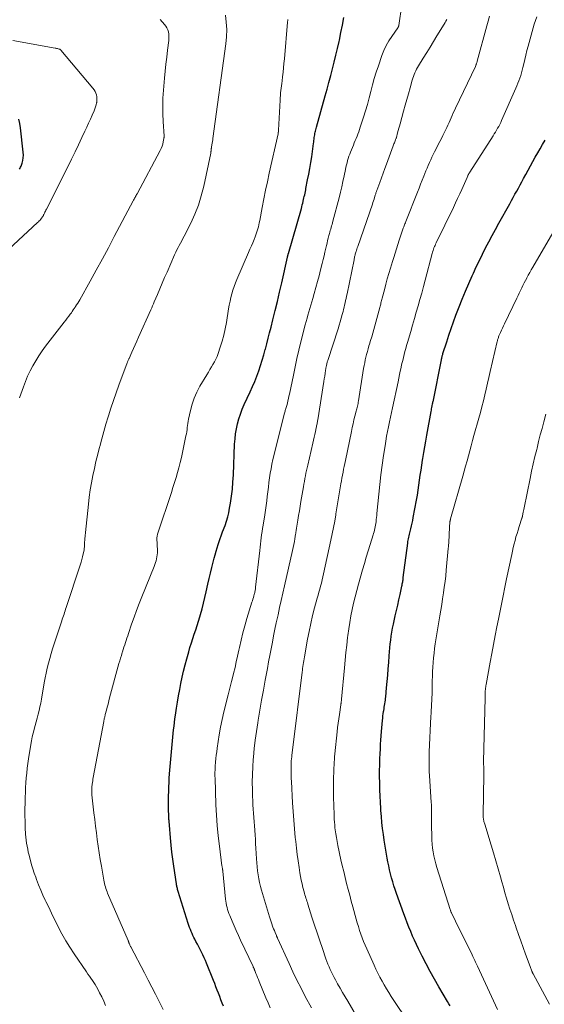
# Model space of a CAD drawing. Units: feet. Extents: x 2030000 to 2035000, y 535000 to 540000.
# Drawn here: x 2032405 to 2032521, y 536213 to 536432 of the extents above; entities that cross this region are included whole.
import ezdxf

# ---------------------------------------------------------------- set-up
doc = ezdxf.new("R2010")
doc.units = ezdxf.units.FT
doc.header["$LTSCALE"] = 100
doc.header["$MEASUREMENT"] = 0
doc.layers.add('CONTOUR INDEX', color=32, linetype='Continuous', lineweight=25)
doc.layers.add('CONTOUR INTERMEDIATE', color=40, linetype='Continuous', lineweight=15)

msp = doc.modelspace()

# ---------------------------------------------------------------- linework, layer by layer
at = {"layer": 'CONTOUR INDEX', "flags": 128}
for points, elevation in [([(2032449.95, 536212.37), (2032449.65, 536213.08), (2032449.36, 536213.8), (2032449.08, 536214.51), (2032448.8, 536215.24), (2032448.53, 536215.96), (2032448.25, 536216.68), (2032447.97, 536217.39), (2032447.68, 536218.11), (2032446.16, 536221.9), (2032445.9, 536222.53), (2032445.63, 536223.15), (2032445.34, 536223.76), (2032445.05, 536224.37), (2032444.74, 536224.98), (2032444.44, 536225.58), (2032444.12, 536226.18), (2032443.8, 536226.78), (2032443.56, 536227.24), (2032443.34, 536227.66), (2032443.13, 536228.09), (2032442.93, 536228.53), (2032442.74, 536228.97), (2032442.57, 536229.41), (2032442.4, 536229.86), (2032442.24, 536230.32), (2032442.09, 536230.77), (2032439.86, 536237.89), (2032439.79, 536238.1), (2032439.73, 536238.31), (2032439.68, 536238.51), (2032439.63, 536238.72), (2032439.58, 536238.94), (2032439.54, 536239.15), (2032439.5, 536239.36), (2032439.46, 536239.57), (2032438.88, 536243.5), (2032438.66, 536245.06), (2032438.46, 536246.62), (2032438.3, 536248.19), (2032438.15, 536249.76), (2032437.91, 536252.59), (2032437.9, 536252.75), (2032437.89, 536252.9), (2032437.87, 536253.06), (2032437.86, 536253.21), (2032437.85, 536253.36), (2032437.83, 536253.52), (2032437.82, 536253.67), (2032437.81, 536253.83), (2032437.81, 536253.86), (2032437.79, 536254.03), (2032437.78, 536254.2), (2032437.78, 536254.36), (2032437.77, 536254.53), (2032437.74, 536256.23), (2032437.73, 536257.2), (2032437.73, 536258.17), (2032437.73, 536259.15), (2032437.75, 536260.12), (2032437.78, 536261.09), (2032437.82, 536262.06), (2032437.88, 536263.03), (2032437.96, 536264), (2032438.51, 536270.56), (2032438.58, 536271.38), (2032438.66, 536272.19), (2032438.74, 536273), (2032438.83, 536273.81), (2032438.93, 536274.62), (2032439.03, 536275.43), (2032439.14, 536276.24), (2032439.26, 536277.05), (2032439.48, 536278.57), (2032439.7, 536279.96), (2032439.93, 536281.35), (2032440.19, 536282.73), (2032440.46, 536284.11), (2032440.76, 536285.48), (2032441.07, 536286.85), (2032441.41, 536288.22), (2032441.77, 536289.57), (2032442.2, 536291.13), (2032442.48, 536292.11), (2032442.78, 536293.09), (2032443.09, 536294.06), (2032443.42, 536295.03), (2032443.75, 536295.99), (2032444.07, 536296.96), (2032444.37, 536297.93), (2032444.67, 536298.91), (2032444.82, 536299.43), (2032445.16, 536300.68), (2032445.49, 536301.92), (2032445.8, 536303.18), (2032446.09, 536304.43), (2032446.47, 536306.16), (2032446.75, 536307.39), (2032447.03, 536308.61), (2032447.34, 536309.83), (2032447.65, 536311.05), (2032447.88, 536311.95), (2032448.09, 536312.71), (2032448.3, 536313.47), (2032448.53, 536314.23), (2032448.76, 536314.99), (2032449.09, 536316.06), (2032449.16, 536316.28), (2032449.24, 536316.5), (2032449.31, 536316.71), (2032449.4, 536316.93), (2032449.48, 536317.14), (2032449.56, 536317.35), (2032449.65, 536317.57), (2032449.73, 536317.78), (2032450.27, 536319.21), (2032450.59, 536320.14), (2032450.88, 536321.09), (2032451.1, 536322.05), (2032451.29, 536323.02), (2032451.48, 536324.17), (2032451.7, 536325.73), (2032451.89, 536327.29), (2032452.02, 536328.86), (2032452.11, 536330.43), (2032452.4, 536337.29), (2032452.48, 536338.43), (2032452.61, 536339.56), (2032452.8, 536340.68), (2032453.03, 536341.8), (2032453.34, 536342.9), (2032453.68, 536343.98), (2032454.09, 536345.04), (2032454.54, 536346.09), (2032455.88, 536348.93), (2032456.39, 536350.07), (2032456.88, 536351.22), (2032457.33, 536352.38), (2032457.76, 536353.56), (2032458.16, 536354.75), (2032458.53, 536355.94), (2032458.88, 536357.14), (2032459.21, 536358.34), (2032459.22, 536358.37), (2032459.54, 536359.6), (2032459.85, 536360.82), (2032460.17, 536362.05), (2032460.48, 536363.27), (2032460.9, 536364.91), (2032461.41, 536366.96), (2032461.91, 536369.01), (2032462.39, 536371.06), (2032462.86, 536373.12), (2032464.15, 536378.84), (2032464.17, 536378.95), (2032464.2, 536379.05), (2032464.22, 536379.15), (2032464.25, 536379.26), (2032464.25, 536379.29), (2032464.28, 536379.37), (2032464.3, 536379.46), (2032464.32, 536379.55), (2032464.35, 536379.64), (2032467.22, 536389.66), (2032467.32, 536390.05), (2032467.43, 536390.43), (2032467.53, 536390.82), (2032467.62, 536391.21), (2032467.64, 536391.28), (2032467.72, 536391.64), (2032467.8, 536391.99), (2032467.88, 536392.35), (2032467.96, 536392.71), (2032468.03, 536393.06), (2032468.11, 536393.42), (2032468.18, 536393.78), (2032468.25, 536394.13), (2032468.62, 536395.99), (2032468.87, 536397.28), (2032469.1, 536398.56), (2032469.31, 536399.86), (2032469.51, 536401.15), (2032469.93, 536404.12), (2032469.97, 536404.43), (2032470.02, 536404.75), (2032470.06, 536405.06), (2032470.1, 536405.37), (2032470.1, 536405.41), (2032470.14, 536405.71), (2032470.19, 536406), (2032470.24, 536406.29), (2032470.3, 536406.58), (2032470.36, 536406.87), (2032470.42, 536407.16), (2032470.5, 536407.44), (2032470.57, 536407.73), (2032472.52, 536414.69), (2032472.93, 536416.19), (2032473.34, 536417.69), (2032473.74, 536419.19), (2032474.13, 536420.69), (2032474.51, 536422.2), (2032474.88, 536423.71), (2032475.24, 536425.22), (2032475.59, 536426.74), (2032475.66, 536427.06), (2032476.02, 536428.74), (2032476.35, 536430.43), (2032476.63, 536432.12)], 860), ([(2032404.6, 536398.38), (2032404.74, 536398.6), (2032404.85, 536398.84), (2032404.95, 536399.08), (2032405.17, 536399.75), (2032405.33, 536400.34), (2032405.43, 536400.93), (2032405.46, 536401.54), (2032405.43, 536402.14), (2032404.86, 536407.56), (2032404.7, 536408.53), (2032404.49, 536409.48)], 840), ([(2032500.29, 536212.42), (2032500, 536212.93), (2032499.7, 536213.44), (2032497.78, 536216.68), (2032496.81, 536218.37), (2032495.86, 536220.06), (2032494.94, 536221.78), (2032494.04, 536223.51), (2032493.24, 536225.1), (2032492.77, 536226.05), (2032492.33, 536227.01), (2032491.91, 536227.97), (2032491.51, 536228.95), (2032491.12, 536229.93), (2032490.74, 536230.92), (2032490.37, 536231.91), (2032490.01, 536232.9), (2032488.37, 536237.42), (2032488.07, 536238.27), (2032487.78, 536239.14), (2032487.52, 536240.01), (2032487.27, 536240.88), (2032487.04, 536241.76), (2032486.82, 536242.64), (2032486.63, 536243.53), (2032486.46, 536244.42), (2032486.3, 536245.3), (2032486.07, 536246.61), (2032485.85, 536247.93), (2032485.64, 536249.24), (2032485.44, 536250.56), (2032485.27, 536251.88), (2032485.12, 536253.21), (2032484.99, 536254.53), (2032484.89, 536255.86), (2032484.86, 536256.34), (2032484.78, 536257.71), (2032484.71, 536259.08), (2032484.67, 536260.46), (2032484.64, 536261.83), (2032484.61, 536263.57), (2032484.61, 536264.08), (2032484.61, 536264.58), (2032484.61, 536265.09), (2032484.62, 536265.59), (2032484.63, 536266.01), (2032484.64, 536266.3), (2032484.64, 536266.6), (2032484.65, 536266.9), (2032484.66, 536267.19), (2032484.67, 536267.49), (2032484.69, 536267.78), (2032484.7, 536268.08), (2032484.71, 536268.37), (2032484.77, 536269.66), (2032484.82, 536270.6), (2032484.88, 536271.53), (2032484.95, 536272.47), (2032485.02, 536273.41), (2032485.25, 536275.9), (2032485.3, 536276.39), (2032485.35, 536276.88), (2032485.42, 536277.37), (2032485.49, 536277.86), (2032485.52, 536278.06), (2032485.58, 536278.45), (2032485.65, 536278.83), (2032485.71, 536279.22), (2032485.77, 536279.6), (2032485.83, 536279.99), (2032485.88, 536280.37), (2032485.92, 536280.76), (2032485.97, 536281.15), (2032486.16, 536283.15), (2032486.29, 536284.55), (2032486.41, 536285.94), (2032486.52, 536287.33), (2032486.62, 536288.73), (2032486.72, 536290.22), (2032486.79, 536291.1), (2032486.87, 536291.99), (2032486.96, 536292.87), (2032487.06, 536293.75), (2032487.19, 536294.62), (2032487.32, 536295.5), (2032487.49, 536296.37), (2032487.67, 536297.24), (2032488.09, 536299.12), (2032488.36, 536300.3), (2032488.62, 536301.48), (2032488.88, 536302.66), (2032489.14, 536303.84), (2032489.56, 536305.74), (2032489.61, 536305.97), (2032489.65, 536306.21), (2032489.7, 536306.44), (2032489.74, 536306.67), (2032489.77, 536306.91), (2032489.81, 536307.14), (2032489.84, 536307.38), (2032489.87, 536307.61), (2032490.87, 536315.28), (2032490.91, 536315.61), (2032490.97, 536315.94), (2032491.02, 536316.27), (2032491.09, 536316.6), (2032491.16, 536316.93), (2032491.23, 536317.25), (2032491.31, 536317.58), (2032491.39, 536317.9), (2032491.54, 536318.48), (2032491.69, 536319.1), (2032491.83, 536319.72), (2032491.96, 536320.34), (2032492.08, 536320.96), (2032492.79, 536324.84), (2032492.99, 536325.94), (2032493.17, 536327.05), (2032493.34, 536328.16), (2032493.5, 536329.27), (2032493.65, 536330.38), (2032493.8, 536331.49), (2032493.97, 536332.6), (2032494.14, 536333.71), (2032494.2, 536334.09), (2032494.4, 536335.39), (2032494.62, 536336.69), (2032494.85, 536337.98), (2032495.08, 536339.28), (2032496.05, 536344.52), (2032496.11, 536344.83), (2032496.16, 536345.14), (2032496.22, 536345.45), (2032496.28, 536345.76), (2032496.38, 536346.26), (2032496.39, 536346.31), (2032496.4, 536346.37), (2032496.42, 536346.43), (2032496.43, 536346.49), (2032496.44, 536346.55), (2032496.45, 536346.61), (2032496.46, 536346.66), (2032496.47, 536346.72), (2032498.33, 536356.01), (2032498.37, 536356.19), (2032498.41, 536356.36), (2032498.45, 536356.54), (2032498.49, 536356.71), (2032498.53, 536356.88), (2032498.58, 536357.06), (2032498.63, 536357.23), (2032498.68, 536357.4), (2032499.51, 536360.03), (2032500, 536361.51), (2032500.5, 536362.99), (2032501.02, 536364.46), (2032501.57, 536365.92), (2032502.29, 536367.79), (2032502.97, 536369.53), (2032503.68, 536371.27), (2032504.42, 536372.99), (2032505.18, 536374.7), (2032505.44, 536375.27), (2032506.09, 536376.68), (2032506.76, 536378.09), (2032507.45, 536379.49), (2032508.15, 536380.88), (2032508.87, 536382.26), (2032509.6, 536383.63), (2032510.34, 536385), (2032511.09, 536386.37), (2032513.5, 536390.71), (2032513.89, 536391.41), (2032514.28, 536392.11), (2032514.67, 536392.8), (2032515.06, 536393.5), (2032515.45, 536394.2), (2032515.84, 536394.9), (2032516.22, 536395.6), (2032516.6, 536396.3), (2032517.08, 536397.2), (2032517.6, 536398.16), (2032518.12, 536399.12), (2032518.65, 536400.08), (2032519.18, 536401.04), (2032519.72, 536401.99), (2032520.26, 536402.94), (2032520.82, 536403.87), (2032521.39, 536404.81)], 880)]:
    msp.add_lwpolyline(points, dxfattribs=dict(at, elevation=elevation))
at = {"layer": 'CONTOUR INTERMEDIATE', "flags": 128}
for points, elevation in [([(2032460.32, 536212.03), (2032459.83, 536213.13), (2032459.36, 536214.24), (2032457.85, 536217.88), (2032457.67, 536218.32), (2032457.49, 536218.75), (2032457.31, 536219.19), (2032457.14, 536219.63), (2032456.89, 536220.28), (2032456.84, 536220.39), (2032456.79, 536220.5), (2032456.75, 536220.61), (2032456.7, 536220.72), (2032456.65, 536220.83), (2032456.6, 536220.94), (2032456.55, 536221.05), (2032456.5, 536221.16), (2032453.71, 536227.06), (2032453.22, 536228.11), (2032452.75, 536229.16), (2032452.29, 536230.21), (2032451.84, 536231.27), (2032451.31, 536232.53), (2032451.14, 536232.97), (2032450.98, 536233.41), (2032450.84, 536233.86), (2032450.71, 536234.31), (2032450.61, 536234.77), (2032450.52, 536235.24), (2032450.44, 536235.7), (2032450.39, 536236.17), (2032449.77, 536242.35), (2032449.76, 536242.43), (2032449.75, 536242.51), (2032449.74, 536242.58), (2032449.73, 536242.66), (2032449.72, 536242.74), (2032449.71, 536242.82), (2032449.7, 536242.9), (2032449.68, 536242.98), (2032449.67, 536243.06), (2032449.65, 536243.18), (2032449.63, 536243.3), (2032449.61, 536243.43), (2032449.59, 536243.55), (2032449.01, 536247.9), (2032448.73, 536250.21), (2032448.51, 536252.52), (2032448.35, 536254.83), (2032448.24, 536257.15), (2032448.04, 536263.09), (2032448.03, 536263.42), (2032448.02, 536263.75), (2032448.03, 536264.08), (2032448.03, 536264.42), (2032448.05, 536264.75), (2032448.06, 536265.08), (2032448.08, 536265.41), (2032448.1, 536265.74), (2032448.17, 536266.62), (2032448.23, 536267.39), (2032448.31, 536268.16), (2032448.41, 536268.92), (2032448.52, 536269.68), (2032448.98, 536272.68), (2032449.28, 536274.39), (2032449.61, 536276.1), (2032450, 536277.79), (2032450.42, 536279.48), (2032450.6, 536280.14), (2032450.98, 536281.59), (2032451.36, 536283.05), (2032451.73, 536284.51), (2032452.08, 536285.97), (2032452.17, 536286.34), (2032452.48, 536287.62), (2032452.77, 536288.9), (2032453.06, 536290.18), (2032453.35, 536291.47), (2032453.49, 536292.12), (2032453.86, 536293.72), (2032454.25, 536295.32), (2032454.68, 536296.91), (2032455.14, 536298.5), (2032456.25, 536302.14), (2032456.35, 536302.49), (2032456.46, 536302.85), (2032456.56, 536303.2), (2032456.67, 536303.55), (2032456.76, 536303.86), (2032456.81, 536304.06), (2032456.86, 536304.26), (2032456.9, 536304.46), (2032456.94, 536304.66), (2032456.98, 536304.86), (2032457.01, 536305.06), (2032457.04, 536305.26), (2032457.06, 536305.47), (2032457.96, 536313.65), (2032458.04, 536314.35), (2032458.12, 536315.06), (2032458.21, 536315.76), (2032458.3, 536316.46), (2032458.39, 536317.16), (2032458.49, 536317.86), (2032458.6, 536318.55), (2032458.71, 536319.25), (2032459.09, 536321.6), (2032459.25, 536322.62), (2032459.4, 536323.64), (2032459.53, 536324.66), (2032459.66, 536325.68), (2032459.78, 536326.71), (2032459.91, 536327.73), (2032460.03, 536328.75), (2032460.16, 536329.77), (2032460.31, 536330.8), (2032460.48, 536331.82), (2032460.68, 536332.83), (2032460.91, 536333.84), (2032463.47, 536344.18), (2032463.53, 536344.39), (2032463.59, 536344.6), (2032463.65, 536344.81), (2032463.71, 536345.01), (2032463.78, 536345.22), (2032463.84, 536345.42), (2032463.9, 536345.63), (2032463.96, 536345.84), (2032464.11, 536346.42), (2032464.24, 536346.92), (2032464.36, 536347.42), (2032464.47, 536347.92), (2032464.58, 536348.42), (2032465.44, 536352.59), (2032465.84, 536354.45), (2032466.25, 536356.3), (2032466.68, 536358.15), (2032467.14, 536359.99), (2032468.1, 536363.79), (2032468.29, 536364.52), (2032468.48, 536365.25), (2032468.68, 536365.98), (2032468.89, 536366.71), (2032469.1, 536367.44), (2032469.32, 536368.16), (2032469.53, 536368.89), (2032469.74, 536369.62), (2032470.08, 536370.78), (2032470.45, 536372.09), (2032470.81, 536373.4), (2032471.16, 536374.72), (2032471.5, 536376.04), (2032471.86, 536377.44), (2032472.07, 536378.28), (2032472.27, 536379.13), (2032472.47, 536379.98), (2032472.67, 536380.83), (2032472.8, 536381.42), (2032472.93, 536381.98), (2032473.06, 536382.54), (2032473.2, 536383.09), (2032473.34, 536383.65), (2032473.45, 536384.06), (2032473.55, 536384.41), (2032473.64, 536384.75), (2032473.74, 536385.09), (2032473.84, 536385.44), (2032473.94, 536385.78), (2032474.03, 536386.12), (2032474.13, 536386.47), (2032474.22, 536386.81), (2032475.59, 536392.05), (2032475.89, 536393.26), (2032476.18, 536394.47), (2032476.46, 536395.68), (2032476.72, 536396.9), (2032477.02, 536398.35), (2032477.13, 536398.84), (2032477.24, 536399.33), (2032477.36, 536399.82), (2032477.49, 536400.3), (2032477.63, 536400.78), (2032477.79, 536401.26), (2032477.96, 536401.73), (2032478.14, 536402.2), (2032478.78, 536403.76), (2032478.98, 536404.25), (2032479.18, 536404.74), (2032479.38, 536405.22), (2032479.59, 536405.71), (2032479.78, 536406.2), (2032479.97, 536406.69), (2032480.14, 536407.19), (2032480.31, 536407.69), (2032481.03, 536409.96), (2032481.47, 536411.38), (2032481.89, 536412.8), (2032482.27, 536414.23), (2032482.64, 536415.66), (2032483.01, 536417.1), (2032483.41, 536418.52), (2032483.85, 536419.93), (2032484.32, 536421.34), (2032485.1, 536423.62), (2032485.55, 536424.75), (2032486.06, 536425.85), (2032486.65, 536426.9), (2032487.31, 536427.91), (2032488.64, 536429.79), (2032488.68, 536429.84), (2032488.72, 536429.9), (2032488.75, 536429.96), (2032488.78, 536430.03), (2032488.8, 536430.09), (2032488.83, 536430.15), (2032488.84, 536430.22), (2032488.85, 536430.29), (2032489.52, 536434.95)], 864), ([(2032404.61, 536347.6), (2032405.46, 536350), (2032405.92, 536351.21), (2032406.41, 536352.4), (2032406.97, 536353.56), (2032407.56, 536354.71), (2032408.2, 536355.83), (2032408.88, 536356.92), (2032409.61, 536357.99), (2032410.37, 536359.03), (2032414.53, 536364.42), (2032414.87, 536364.86), (2032415.21, 536365.31), (2032415.55, 536365.75), (2032415.89, 536366.2), (2032416.12, 536366.49), (2032416.34, 536366.79), (2032416.56, 536367.1), (2032416.77, 536367.4), (2032416.98, 536367.71), (2032417.06, 536367.84), (2032417.3, 536368.22), (2032417.54, 536368.6), (2032417.76, 536368.99), (2032417.99, 536369.38), (2032420.29, 536373.52), (2032421.66, 536375.98), (2032423.01, 536378.46), (2032424.35, 536380.94), (2032425.67, 536383.42), (2032429.85, 536391.32), (2032429.96, 536391.52), (2032430.06, 536391.72), (2032430.17, 536391.93), (2032430.28, 536392.13), (2032430.39, 536392.33), (2032430.5, 536392.54), (2032430.61, 536392.74), (2032430.72, 536392.94), (2032435.88, 536402.54), (2032436.1, 536403), (2032436.29, 536403.47), (2032436.43, 536403.95), (2032436.54, 536404.45), (2032436.68, 536405.2), (2032436.69, 536405.32), (2032436.71, 536405.45), (2032436.71, 536405.58), (2032436.71, 536405.71), (2032436.5, 536408.95), (2032436.42, 536410.7), (2032436.41, 536412.45), (2032436.47, 536414.2), (2032436.58, 536415.95), (2032436.83, 536418.64), (2032436.97, 536420.19), (2032437.13, 536421.75), (2032437.31, 536423.3), (2032437.49, 536424.85), (2032437.76, 536426.99), (2032437.79, 536427.47), (2032437.79, 536427.95), (2032437.75, 536428.42), (2032437.67, 536428.9), (2032437.53, 536429.35), (2032437.35, 536429.78), (2032437.1, 536430.18), (2032436.81, 536430.56), (2032435.82, 536431.66)], 848), ([(2032423.72, 536212.54), (2032423.31, 536213.49), (2032422.87, 536214.42), (2032422.41, 536215.35), (2032422, 536216.16), (2032421.73, 536216.67), (2032421.44, 536217.16), (2032421.12, 536217.64), (2032420.79, 536218.11), (2032420.45, 536218.57), (2032420.12, 536219.03), (2032419.79, 536219.5), (2032419.46, 536219.98), (2032416.72, 536224.01), (2032415.78, 536225.46), (2032414.87, 536226.93), (2032414.03, 536228.44), (2032413.23, 536229.98), (2032412.95, 536230.55), (2032412.33, 536231.82), (2032411.71, 536233.08), (2032411.09, 536234.35), (2032410.48, 536235.63), (2032410.34, 536235.91), (2032409.82, 536237.05), (2032409.32, 536238.19), (2032408.85, 536239.35), (2032408.4, 536240.52), (2032408.2, 536241.05), (2032407.88, 536241.96), (2032407.58, 536242.88), (2032407.3, 536243.8), (2032407.04, 536244.73), (2032406.89, 536245.3), (2032406.72, 536245.95), (2032406.56, 536246.61), (2032406.42, 536247.27), (2032406.29, 536247.93), (2032406.18, 536248.59), (2032406.08, 536249.26), (2032406.02, 536249.93), (2032405.97, 536250.6), (2032405.89, 536252.02), (2032405.84, 536253.4), (2032405.81, 536254.78), (2032405.81, 536256.16), (2032405.83, 536257.55), (2032405.87, 536258.81), (2032405.91, 536259.88), (2032405.96, 536260.96), (2032406.03, 536262.03), (2032406.11, 536263.11), (2032406.22, 536264.18), (2032406.33, 536265.25), (2032406.48, 536266.31), (2032406.63, 536267.38), (2032407.13, 536270.51), (2032407.28, 536271.36), (2032407.45, 536272.22), (2032407.65, 536273.06), (2032407.87, 536273.9), (2032407.88, 536273.93), (2032408.11, 536274.76), (2032408.33, 536275.58), (2032408.55, 536276.41), (2032408.76, 536277.24), (2032408.96, 536278.08), (2032409.15, 536278.91), (2032409.32, 536279.75), (2032409.48, 536280.6), (2032410.1, 536284.21), (2032410.31, 536285.31), (2032410.53, 536286.41), (2032410.78, 536287.49), (2032411.04, 536288.58), (2032411.33, 536289.66), (2032411.64, 536290.74), (2032411.96, 536291.81), (2032412.3, 536292.87), (2032413.99, 536297.98), (2032414.11, 536298.36), (2032414.24, 536298.73), (2032414.36, 536299.1), (2032414.49, 536299.48), (2032414.61, 536299.85), (2032414.74, 536300.22), (2032414.86, 536300.6), (2032414.98, 536300.97), (2032418.1, 536310.41), (2032418.28, 536311.02), (2032418.46, 536311.63), (2032418.61, 536312.25), (2032418.76, 536312.87), (2032418.87, 536313.44), (2032418.94, 536313.78), (2032418.99, 536314.12), (2032419.02, 536314.46), (2032419.05, 536314.81), (2032419.06, 536315.17), (2032419.07, 536315.34), (2032419.08, 536315.5), (2032419.08, 536315.66), (2032419.09, 536315.83), (2032419.1, 536315.99), (2032419.11, 536316.15), (2032419.13, 536316.32), (2032419.14, 536316.48), (2032419.16, 536316.65), (2032419.18, 536316.9), (2032419.2, 536317.15), (2032419.23, 536317.39), (2032419.25, 536317.64), (2032419.9, 536323.92), (2032420.09, 536325.52), (2032420.31, 536327.12), (2032420.58, 536328.71), (2032420.89, 536330.3), (2032421.23, 536331.87), (2032421.58, 536333.45), (2032421.97, 536335.02), (2032422.37, 536336.58), (2032422.42, 536336.78), (2032422.88, 536338.44), (2032423.34, 536340.09), (2032423.82, 536341.74), (2032424.32, 536343.38), (2032424.37, 536343.55), (2032424.91, 536345.28), (2032425.48, 536346.99), (2032426.07, 536348.7), (2032426.69, 536350.4), (2032428.52, 536355.35), (2032428.57, 536355.47), (2032428.62, 536355.6), (2032428.67, 536355.72), (2032428.72, 536355.84), (2032428.77, 536355.96), (2032428.83, 536356.09), (2032428.88, 536356.21), (2032428.94, 536356.33), (2032429.58, 536357.73), (2032429.95, 536358.55), (2032430.33, 536359.37), (2032430.7, 536360.19), (2032431.06, 536361.02), (2032433.78, 536367.16), (2032433.97, 536367.59), (2032434.16, 536368.03), (2032434.35, 536368.46), (2032434.53, 536368.9), (2032435.23, 536370.53), (2032435.76, 536371.78), (2032436.3, 536373.04), (2032436.84, 536374.29), (2032437.38, 536375.53), (2032439.07, 536379.39), (2032439.31, 536379.92), (2032439.56, 536380.44), (2032439.82, 536380.95), (2032440.1, 536381.46), (2032440.38, 536381.97), (2032440.65, 536382.48), (2032440.92, 536382.99), (2032441.18, 536383.51), (2032442.64, 536386.39), (2032443.54, 536388.37), (2032444.34, 536390.39), (2032444.99, 536392.47), (2032445.52, 536394.59), (2032447.09, 536401.98), (2032447.11, 536402.06), (2032447.12, 536402.13), (2032447.13, 536402.21), (2032447.14, 536402.29), (2032447.15, 536402.37), (2032447.16, 536402.45), (2032447.17, 536402.53), (2032447.18, 536402.61), (2032447.2, 536402.74), (2032447.2, 536402.81), (2032447.21, 536402.87), (2032447.22, 536402.93), (2032447.22, 536403), (2032447.23, 536403.06), (2032447.24, 536403.12), (2032447.25, 536403.19), (2032447.26, 536403.25), (2032447.36, 536403.83), (2032447.42, 536404.18), (2032447.48, 536404.54), (2032447.53, 536404.89), (2032447.58, 536405.24), (2032450.43, 536426.22), (2032450.57, 536427.83), (2032450.63, 536429.44), (2032450.54, 536431.04), (2032450.35, 536432.65)], 852), ([(2032436.55, 536211.67), (2032435.65, 536213.42), (2032434.83, 536215.01), (2032434.01, 536216.59), (2032433.18, 536218.17), (2032432.36, 536219.75), (2032429.32, 536225.54), (2032429.26, 536225.67), (2032429.2, 536225.79), (2032429.14, 536225.92), (2032429.08, 536226.05), (2032429.01, 536226.2), (2032428.98, 536226.25), (2032428.96, 536226.3), (2032428.95, 536226.35), (2032428.93, 536226.41), (2032428.91, 536226.46), (2032428.9, 536226.51), (2032428.88, 536226.56), (2032428.87, 536226.62), (2032428.85, 536226.68), (2032428.82, 536226.76), (2032428.8, 536226.84), (2032428.76, 536226.92), (2032428.73, 536227), (2032424.19, 536237.47), (2032424.05, 536237.82), (2032423.91, 536238.17), (2032423.79, 536238.52), (2032423.68, 536238.88), (2032423.58, 536239.25), (2032423.49, 536239.61), (2032423.41, 536239.98), (2032423.34, 536240.35), (2032422.8, 536243.47), (2032422.56, 536244.95), (2032422.32, 536246.43), (2032422.1, 536247.91), (2032421.88, 536249.39), (2032421.68, 536250.88), (2032421.49, 536252.37), (2032421.32, 536253.86), (2032421.15, 536255.35), (2032420.71, 536259.38), (2032420.69, 536259.64), (2032420.67, 536259.91), (2032420.66, 536260.18), (2032420.65, 536260.45), (2032420.66, 536260.72), (2032420.67, 536260.99), (2032420.69, 536261.25), (2032420.73, 536261.52), (2032420.75, 536261.72), (2032420.81, 536262.08), (2032420.87, 536262.45), (2032420.93, 536262.81), (2032420.99, 536263.18), (2032423.32, 536275.63), (2032423.36, 536275.83), (2032423.4, 536276.02), (2032423.44, 536276.22), (2032423.48, 536276.42), (2032423.53, 536276.61), (2032423.57, 536276.81), (2032423.62, 536277), (2032423.67, 536277.2), (2032423.92, 536278.17), (2032424.09, 536278.85), (2032424.27, 536279.52), (2032424.45, 536280.2), (2032424.63, 536280.88), (2032426.7, 536288.5), (2032426.87, 536289.11), (2032427.04, 536289.72), (2032427.23, 536290.33), (2032427.42, 536290.94), (2032427.47, 536291.12), (2032427.64, 536291.63), (2032427.8, 536292.15), (2032427.97, 536292.66), (2032428.13, 536293.17), (2032428.3, 536293.68), (2032428.47, 536294.19), (2032428.64, 536294.7), (2032428.81, 536295.21), (2032429.51, 536297.26), (2032430.05, 536298.8), (2032430.6, 536300.32), (2032431.18, 536301.84), (2032431.78, 536303.35), (2032434.51, 536310.11), (2032434.67, 536310.53), (2032434.82, 536310.95), (2032434.94, 536311.37), (2032435.06, 536311.81), (2032435.14, 536312.24), (2032435.21, 536312.68), (2032435.23, 536313.12), (2032435.24, 536313.57), (2032435.14, 536316.39), (2032435.13, 536316.49), (2032435.17, 536316.82), (2032435.2, 536316.98), (2032435.23, 536317.15), (2032435.28, 536317.31), (2032435.32, 536317.47), (2032438.34, 536326.55), (2032438.7, 536327.64), (2032439.04, 536328.74), (2032439.38, 536329.84), (2032439.71, 536330.95), (2032440.02, 536332.05), (2032440.31, 536333.17), (2032440.58, 536334.29), (2032440.82, 536335.41), (2032441.59, 536339.12), (2032441.68, 536339.58), (2032441.76, 536340.04), (2032441.83, 536340.51), (2032441.88, 536340.97), (2032441.94, 536341.44), (2032442.01, 536341.9), (2032442.09, 536342.37), (2032442.18, 536342.83), (2032442.6, 536344.76), (2032442.97, 536346.16), (2032443.43, 536347.53), (2032444.02, 536348.85), (2032444.7, 536350.13), (2032446.22, 536352.72), (2032446.56, 536353.29), (2032446.9, 536353.87), (2032447.24, 536354.44), (2032447.59, 536355.01), (2032447.91, 536355.59), (2032448.22, 536356.18), (2032448.48, 536356.79), (2032448.72, 536357.41), (2032449.21, 536358.82), (2032449.64, 536360.16), (2032450.02, 536361.52), (2032450.32, 536362.9), (2032450.58, 536364.28), (2032451.06, 536367.35), (2032451.2, 536368.19), (2032451.37, 536369.03), (2032451.57, 536369.86), (2032451.78, 536370.68), (2032452.03, 536371.5), (2032452.3, 536372.31), (2032452.6, 536373.1), (2032452.92, 536373.9), (2032455.49, 536379.88), (2032455.8, 536380.6), (2032456.11, 536381.32), (2032456.41, 536382.04), (2032456.71, 536382.76), (2032456.95, 536383.33), (2032457.13, 536383.77), (2032457.29, 536384.21), (2032457.43, 536384.66), (2032457.56, 536385.12), (2032457.67, 536385.58), (2032457.78, 536386.04), (2032457.88, 536386.5), (2032457.97, 536386.96), (2032458.52, 536389.87), (2032458.88, 536391.78), (2032459.27, 536393.7), (2032459.67, 536395.61), (2032460.08, 536397.51), (2032462.04, 536406.28), (2032462.05, 536406.34), (2032462.06, 536406.4), (2032462.07, 536406.46), (2032462.09, 536406.52), (2032462.1, 536406.58), (2032462.11, 536406.65), (2032462.12, 536406.71), (2032462.12, 536406.77), (2032462.13, 536406.79), (2032462.13, 536406.87), (2032462.14, 536406.94), (2032462.15, 536407.02), (2032462.15, 536407.09), (2032462.51, 536413.72), (2032462.54, 536414.25), (2032462.58, 536414.79), (2032462.62, 536415.32), (2032462.68, 536415.86), (2032462.74, 536416.39), (2032462.8, 536416.93), (2032462.86, 536417.46), (2032462.92, 536418), (2032463.03, 536418.92), (2032463.15, 536419.92), (2032463.26, 536420.91), (2032463.35, 536421.91), (2032463.45, 536422.91), (2032464.16, 536431.04), (2032464.17, 536431.2), (2032464.19, 536431.36), (2032464.2, 536431.52), (2032464.22, 536431.67)], 856), ([(2032469.45, 536211.98), (2032468.09, 536214.54), (2032467.15, 536216.35), (2032466.23, 536218.17), (2032465.34, 536220.01), (2032464.48, 536221.86), (2032461.94, 536227.48), (2032461.9, 536227.55), (2032461.87, 536227.63), (2032461.84, 536227.71), (2032461.8, 536227.79), (2032461.77, 536227.87), (2032461.73, 536227.95), (2032461.7, 536228.03), (2032461.67, 536228.11), (2032461.4, 536228.76), (2032461.23, 536229.16), (2032461.06, 536229.57), (2032460.91, 536229.97), (2032460.75, 536230.38), (2032460.72, 536230.44), (2032460.56, 536230.89), (2032460.41, 536231.33), (2032460.26, 536231.78), (2032460.12, 536232.23), (2032458.36, 536238.13), (2032458.12, 536238.99), (2032457.91, 536239.84), (2032457.74, 536240.71), (2032457.59, 536241.58), (2032457.48, 536242.46), (2032457.38, 536243.34), (2032457.3, 536244.22), (2032457.24, 536245.1), (2032457.11, 536247.49), (2032457.05, 536248.47), (2032457, 536249.45), (2032456.94, 536250.42), (2032456.87, 536251.4), (2032456.87, 536251.48), (2032456.81, 536252.42), (2032456.74, 536253.36), (2032456.67, 536254.3), (2032456.6, 536255.24), (2032456.53, 536256.18), (2032456.47, 536257.12), (2032456.42, 536258.06), (2032456.39, 536259), (2032456.34, 536260.48), (2032456.32, 536262.17), (2032456.34, 536263.85), (2032456.42, 536265.53), (2032456.54, 536267.21), (2032456.58, 536267.69), (2032456.77, 536269.61), (2032456.99, 536271.52), (2032457.25, 536273.43), (2032457.54, 536275.34), (2032457.64, 536275.97), (2032458.01, 536278.19), (2032458.39, 536280.4), (2032458.78, 536282.61), (2032459.19, 536284.82), (2032459.67, 536287.43), (2032459.94, 536288.88), (2032460.22, 536290.33), (2032460.5, 536291.79), (2032460.78, 536293.24), (2032461.06, 536294.69), (2032461.36, 536296.14), (2032461.66, 536297.59), (2032461.97, 536299.04), (2032462.04, 536299.35), (2032462.39, 536300.96), (2032462.75, 536302.56), (2032463.11, 536304.16), (2032463.47, 536305.76), (2032465.27, 536313.64), (2032465.41, 536314.3), (2032465.55, 536314.95), (2032465.67, 536315.61), (2032465.78, 536316.27), (2032465.94, 536317.24), (2032465.97, 536317.42), (2032465.99, 536317.59), (2032466.02, 536317.76), (2032466.04, 536317.93), (2032466.07, 536318.1), (2032466.09, 536318.27), (2032466.12, 536318.45), (2032466.15, 536318.62), (2032466.44, 536320.36), (2032466.61, 536321.4), (2032466.79, 536322.44), (2032466.96, 536323.49), (2032467.14, 536324.53), (2032467.69, 536327.8), (2032467.79, 536328.4), (2032467.9, 536329.01), (2032468.01, 536329.61), (2032468.13, 536330.21), (2032468.25, 536330.81), (2032468.38, 536331.41), (2032468.51, 536332.01), (2032468.64, 536332.61), (2032469.76, 536337.53), (2032469.9, 536338.17), (2032470.05, 536338.8), (2032470.19, 536339.44), (2032470.33, 536340.08), (2032470.52, 536340.91), (2032470.57, 536341.13), (2032470.61, 536341.35), (2032470.66, 536341.58), (2032470.7, 536341.8), (2032470.75, 536342.02), (2032470.79, 536342.24), (2032470.83, 536342.47), (2032470.86, 536342.69), (2032472.22, 536351.18), (2032472.32, 536351.79), (2032472.41, 536352.41), (2032472.51, 536353.02), (2032472.61, 536353.64), (2032472.75, 536354.52), (2032472.78, 536354.7), (2032472.82, 536354.87), (2032472.86, 536355.04), (2032472.9, 536355.22), (2032472.94, 536355.39), (2032472.99, 536355.56), (2032473.04, 536355.73), (2032473.09, 536355.9), (2032475.36, 536362.91), (2032475.61, 536363.71), (2032475.85, 536364.5), (2032476.08, 536365.3), (2032476.31, 536366.1), (2032476.48, 536366.73), (2032476.61, 536367.22), (2032476.73, 536367.71), (2032476.84, 536368.2), (2032476.95, 536368.7), (2032477.06, 536369.19), (2032477.16, 536369.68), (2032477.26, 536370.18), (2032477.36, 536370.67), (2032478.92, 536378.27), (2032478.96, 536378.48), (2032479.01, 536378.69), (2032479.05, 536378.89), (2032479.1, 536379.1), (2032479.16, 536379.3), (2032479.21, 536379.51), (2032479.27, 536379.71), (2032479.33, 536379.92), (2032479.38, 536380.08), (2032479.47, 536380.36), (2032479.56, 536380.64), (2032479.65, 536380.92), (2032479.75, 536381.21), (2032483, 536390.59), (2032483.13, 536390.97), (2032483.26, 536391.35), (2032483.38, 536391.74), (2032483.5, 536392.12), (2032483.65, 536392.64), (2032483.69, 536392.77), (2032483.73, 536392.9), (2032483.77, 536393.02), (2032483.8, 536393.15), (2032483.84, 536393.28), (2032483.88, 536393.4), (2032483.92, 536393.53), (2032483.97, 536393.66), (2032484.63, 536395.45), (2032485.01, 536396.47), (2032485.38, 536397.5), (2032485.76, 536398.52), (2032486.14, 536399.54), (2032487.63, 536403.59), (2032487.71, 536403.81), (2032487.8, 536404.04), (2032487.88, 536404.26), (2032487.96, 536404.48), (2032488.12, 536404.9), (2032488.17, 536405.02), (2032488.28, 536405.25), (2032488.29, 536405.27), (2032488.3, 536405.28), (2032488.31, 536405.3), (2032488.31, 536405.31), (2032488.34, 536405.38), (2032488.34, 536405.39), (2032488.35, 536405.41), (2032488.35, 536405.43), (2032488.36, 536405.44), (2032488.61, 536406.44), (2032488.74, 536406.96), (2032488.87, 536407.47), (2032489.01, 536407.98), (2032489.15, 536408.5), (2032489.92, 536411.29), (2032490.28, 536412.58), (2032490.64, 536413.87), (2032491, 536415.16), (2032491.37, 536416.45), (2032491.87, 536418.18), (2032491.99, 536418.59), (2032492.13, 536419.01), (2032492.29, 536419.41), (2032492.45, 536419.82), (2032492.63, 536420.22), (2032492.83, 536420.61), (2032493.04, 536420.99), (2032493.26, 536421.37), (2032494.31, 536423.08), (2032495.06, 536424.31), (2032495.81, 536425.54), (2032496.57, 536426.77), (2032497.33, 536428), (2032498.96, 536430.65), (2032499.16, 536430.97), (2032499.34, 536431.3), (2032499.52, 536431.64)], 868), ([(2032479.45, 536210.15), (2032477.51, 536213.47), (2032476.95, 536214.44), (2032476.39, 536215.42), (2032475.83, 536216.39), (2032475.28, 536217.37), (2032474.8, 536218.21), (2032474.5, 536218.78), (2032474.2, 536219.35), (2032473.91, 536219.93), (2032473.64, 536220.51), (2032473.38, 536221.1), (2032473.13, 536221.69), (2032472.9, 536222.29), (2032472.68, 536222.9), (2032471.9, 536225.16), (2032471.3, 536226.9), (2032470.72, 536228.65), (2032470.14, 536230.39), (2032469.58, 536232.15), (2032468.66, 536235.04), (2032468.55, 536235.38), (2032468.45, 536235.73), (2032468.34, 536236.07), (2032468.22, 536236.41), (2032468.12, 536236.75), (2032468.01, 536237.09), (2032467.91, 536237.43), (2032467.82, 536237.78), (2032467.57, 536238.72), (2032467.37, 536239.54), (2032467.19, 536240.36), (2032467.03, 536241.19), (2032466.89, 536242.03), (2032466.71, 536243.21), (2032466.5, 536244.64), (2032466.31, 536246.07), (2032466.14, 536247.5), (2032465.98, 536248.94), (2032465.88, 536249.88), (2032465.7, 536251.79), (2032465.53, 536253.7), (2032465.39, 536255.61), (2032465.28, 536257.53), (2032465.01, 536262.29), (2032464.98, 536262.94), (2032464.96, 536263.6), (2032464.95, 536264.25), (2032464.94, 536264.91), (2032464.94, 536265.99), (2032464.94, 536266.1), (2032464.94, 536266.22), (2032464.95, 536266.33), (2032464.95, 536266.44), (2032464.96, 536266.56), (2032464.97, 536266.67), (2032464.98, 536266.78), (2032464.99, 536266.9), (2032465.08, 536267.77), (2032465.1, 536267.96), (2032465.12, 536268.15), (2032465.14, 536268.34), (2032465.16, 536268.53), (2032465.18, 536268.72), (2032465.21, 536268.91), (2032465.23, 536269.1), (2032465.26, 536269.29), (2032467.41, 536286.59), (2032467.46, 536287.02), (2032467.51, 536287.45), (2032467.57, 536287.87), (2032467.62, 536288.3), (2032467.68, 536288.72), (2032467.75, 536289.14), (2032467.81, 536289.57), (2032467.89, 536289.99), (2032468.59, 536293.91), (2032468.93, 536295.67), (2032469.3, 536297.43), (2032469.72, 536299.18), (2032470.16, 536300.92), (2032470.74, 536303.04), (2032470.92, 536303.71), (2032471.1, 536304.39), (2032471.29, 536305.06), (2032471.48, 536305.74), (2032471.66, 536306.42), (2032471.84, 536307.09), (2032472, 536307.77), (2032472.16, 536308.46), (2032473.79, 536315.92), (2032474.08, 536317.33), (2032474.36, 536318.75), (2032474.62, 536320.17), (2032474.86, 536321.59), (2032474.89, 536321.79), (2032475.11, 536323.12), (2032475.33, 536324.44), (2032475.55, 536325.77), (2032475.77, 536327.1), (2032476, 536328.45), (2032476.11, 536329.1), (2032476.23, 536329.75), (2032476.35, 536330.4), (2032476.48, 536331.05), (2032476.61, 536331.69), (2032476.74, 536332.34), (2032476.87, 536332.98), (2032477, 536333.63), (2032478.34, 536340.12), (2032478.52, 536340.96), (2032478.71, 536341.81), (2032478.91, 536342.65), (2032479.12, 536343.48), (2032479.41, 536344.58), (2032479.48, 536344.87), (2032479.55, 536345.16), (2032479.62, 536345.45), (2032479.69, 536345.73), (2032479.75, 536346.03), (2032479.81, 536346.32), (2032479.86, 536346.61), (2032479.91, 536346.9), (2032481.06, 536354.09), (2032481.17, 536354.73), (2032481.29, 536355.36), (2032481.42, 536355.99), (2032481.56, 536356.62), (2032481.72, 536357.24), (2032481.88, 536357.86), (2032482.05, 536358.48), (2032482.23, 536359.1), (2032482.36, 536359.5), (2032482.6, 536360.32), (2032482.84, 536361.14), (2032483.07, 536361.96), (2032483.3, 536362.78), (2032484.64, 536367.67), (2032484.71, 536367.92), (2032484.77, 536368.17), (2032484.84, 536368.42), (2032484.9, 536368.68), (2032484.96, 536368.93), (2032485.03, 536369.18), (2032485.09, 536369.43), (2032485.16, 536369.69), (2032485.66, 536371.6), (2032485.98, 536372.81), (2032486.31, 536374.01), (2032486.66, 536375.21), (2032487.02, 536376.41), (2032487.47, 536377.84), (2032487.76, 536378.79), (2032488.06, 536379.74), (2032488.35, 536380.68), (2032488.65, 536381.62), (2032488.97, 536382.61), (2032489.11, 536383.06), (2032489.26, 536383.51), (2032489.41, 536383.96), (2032489.56, 536384.41), (2032489.7, 536384.82), (2032489.79, 536385.06), (2032489.87, 536385.31), (2032489.96, 536385.55), (2032490.05, 536385.79), (2032490.14, 536386.02), (2032490.23, 536386.26), (2032490.33, 536386.5), (2032490.42, 536386.74), (2032493.01, 536393.29), (2032493.36, 536394.18), (2032493.72, 536395.07), (2032494.07, 536395.96), (2032494.43, 536396.85), (2032494.65, 536397.4), (2032494.9, 536398.02), (2032495.15, 536398.63), (2032495.41, 536399.24), (2032495.68, 536399.85), (2032495.95, 536400.45), (2032496.23, 536401.05), (2032496.52, 536401.65), (2032496.82, 536402.24), (2032497.97, 536404.52), (2032498.33, 536405.22), (2032498.67, 536405.91), (2032499.02, 536406.62), (2032499.36, 536407.32), (2032499.52, 536407.67), (2032499.77, 536408.2), (2032500.02, 536408.73), (2032500.26, 536409.27), (2032500.49, 536409.8), (2032500.72, 536410.34), (2032500.96, 536410.88), (2032501.21, 536411.41), (2032501.46, 536411.94), (2032505.87, 536421.21), (2032505.91, 536421.31), (2032505.96, 536421.41), (2032506, 536421.51), (2032506.05, 536421.61), (2032506.09, 536421.72), (2032506.13, 536421.81), (2032506.16, 536421.91), (2032506.19, 536422.01), (2032506.22, 536422.11), (2032506.25, 536422.21), (2032506.27, 536422.3), (2032506.3, 536422.4), (2032508.39, 536430.21), (2032508.7, 536431.29), (2032509.03, 536432.36)], 872), ([(2032491.41, 536208.2), (2032487.2, 536214.56), (2032486.66, 536215.39), (2032486.14, 536216.23), (2032485.63, 536217.09), (2032485.14, 536217.95), (2032484.67, 536218.83), (2032484.22, 536219.71), (2032483.79, 536220.6), (2032483.37, 536221.51), (2032481.74, 536225.14), (2032481.39, 536225.94), (2032481.06, 536226.75), (2032480.75, 536227.57), (2032480.45, 536228.39), (2032480.17, 536229.22), (2032479.9, 536230.06), (2032479.65, 536230.89), (2032479.41, 536231.73), (2032478.68, 536234.42), (2032478.32, 536235.72), (2032477.97, 536237.03), (2032477.62, 536238.34), (2032477.28, 536239.65), (2032476.94, 536240.97), (2032476.62, 536242.28), (2032476.31, 536243.61), (2032476.01, 536244.93), (2032475.33, 536248.12), (2032475.15, 536248.97), (2032475, 536249.83), (2032474.86, 536250.69), (2032474.74, 536251.56), (2032474.69, 536252.02), (2032474.62, 536252.66), (2032474.56, 536253.3), (2032474.52, 536253.94), (2032474.49, 536254.58), (2032474.4, 536257.24), (2032474.37, 536258.49), (2032474.35, 536259.74), (2032474.35, 536260.99), (2032474.37, 536262.24), (2032474.39, 536263.51), (2032474.4, 536264.12), (2032474.42, 536264.74), (2032474.45, 536265.36), (2032474.48, 536265.97), (2032474.51, 536266.59), (2032474.56, 536267.21), (2032474.61, 536267.82), (2032474.66, 536268.44), (2032475.16, 536273.34), (2032475.26, 536274.31), (2032475.38, 536275.28), (2032475.51, 536276.24), (2032475.66, 536277.2), (2032475.99, 536279.31), (2032476.01, 536279.43), (2032476.02, 536279.55), (2032476.04, 536279.67), (2032476.06, 536279.79), (2032476.06, 536279.82), (2032476.07, 536279.92), (2032476.09, 536280.02), (2032476.1, 536280.12), (2032476.11, 536280.23), (2032476.12, 536280.33), (2032476.13, 536280.43), (2032476.14, 536280.54), (2032476.15, 536280.64), (2032476.77, 536287.59), (2032476.93, 536289.27), (2032477.1, 536290.95), (2032477.29, 536292.63), (2032477.49, 536294.31), (2032477.55, 536294.79), (2032477.75, 536296.23), (2032477.97, 536297.66), (2032478.23, 536299.09), (2032478.52, 536300.51), (2032478.83, 536301.93), (2032479.17, 536303.34), (2032479.53, 536304.75), (2032479.91, 536306.15), (2032480.82, 536309.35), (2032481.22, 536310.77), (2032481.63, 536312.18), (2032482.06, 536313.59), (2032482.49, 536314.99), (2032483.14, 536317.09), (2032483.25, 536317.45), (2032483.36, 536317.81), (2032483.45, 536318.17), (2032483.55, 536318.53), (2032483.63, 536318.9), (2032483.7, 536319.27), (2032483.76, 536319.64), (2032483.81, 536320.01), (2032483.82, 536320.13), (2032483.87, 536320.57), (2032483.92, 536321), (2032483.96, 536321.43), (2032484.01, 536321.87), (2032484.43, 536326.18), (2032484.66, 536328.33), (2032484.91, 536330.48), (2032485.2, 536332.63), (2032485.5, 536334.77), (2032485.83, 536336.92), (2032486, 536337.98), (2032486.17, 536339.04), (2032486.36, 536340.1), (2032486.57, 536341.15), (2032486.78, 536342.21), (2032486.99, 536343.26), (2032487.21, 536344.31), (2032487.44, 536345.36), (2032488.69, 536351.16), (2032488.86, 536351.95), (2032489.03, 536352.73), (2032489.2, 536353.51), (2032489.37, 536354.29), (2032489.42, 536354.5), (2032489.57, 536355.18), (2032489.73, 536355.85), (2032489.9, 536356.53), (2032490.07, 536357.2), (2032490.24, 536357.87), (2032490.42, 536358.54), (2032490.61, 536359.21), (2032490.8, 536359.88), (2032491.52, 536362.33), (2032491.93, 536363.75), (2032492.34, 536365.17), (2032492.75, 536366.59), (2032493.16, 536368.02), (2032493.56, 536369.44), (2032493.95, 536370.87), (2032494.34, 536372.3), (2032494.72, 536373.73), (2032496.3, 536379.67), (2032496.39, 536379.97), (2032496.48, 536380.28), (2032496.58, 536380.58), (2032496.68, 536380.88), (2032496.8, 536381.17), (2032496.92, 536381.46), (2032497.04, 536381.75), (2032497.18, 536382.04), (2032501, 536389.9), (2032501.47, 536390.89), (2032501.94, 536391.88), (2032502.4, 536392.89), (2032502.85, 536393.89), (2032504.02, 536396.54), (2032504.06, 536396.64), (2032504.11, 536396.74), (2032504.16, 536396.84), (2032504.2, 536396.94), (2032504.25, 536397.03), (2032504.3, 536397.13), (2032504.35, 536397.23), (2032504.41, 536397.32), (2032504.46, 536397.42), (2032504.52, 536397.51), (2032504.58, 536397.6), (2032504.64, 536397.7), (2032509.82, 536405.8), (2032510.08, 536406.22), (2032510.34, 536406.64), (2032510.59, 536407.06), (2032510.83, 536407.48), (2032511.06, 536407.91), (2032511.29, 536408.35), (2032511.5, 536408.79), (2032511.71, 536409.23), (2032514.86, 536416.36), (2032515.1, 536416.92), (2032515.33, 536417.48), (2032515.55, 536418.05), (2032515.77, 536418.62), (2032515.96, 536419.19), (2032516.14, 536419.78), (2032516.29, 536420.36), (2032516.43, 536420.96), (2032516.61, 536421.77), (2032516.83, 536422.76), (2032517.06, 536423.76), (2032517.31, 536424.75), (2032517.58, 536425.74), (2032518.95, 536430.65), (2032519.21, 536431.45), (2032519.52, 536432.23)], 876), ([(2032400.02, 536378.61), (2032408.61, 536386.52), (2032408.8, 536386.71), (2032408.99, 536386.89), (2032409.17, 536387.09), (2032409.34, 536387.29), (2032409.52, 536387.51), (2032409.6, 536387.61), (2032409.67, 536387.71), (2032409.74, 536387.81), (2032409.8, 536387.91), (2032409.86, 536388.02), (2032409.92, 536388.13), (2032409.97, 536388.24), (2032410.03, 536388.35), (2032410.15, 536388.6), (2032410.26, 536388.83), (2032410.38, 536389.06), (2032410.49, 536389.29), (2032410.61, 536389.53), (2032415.4, 536399.05), (2032416.19, 536400.63), (2032416.96, 536402.22), (2032417.72, 536403.81), (2032418.48, 536405.41), (2032419.14, 536406.85), (2032419.55, 536407.74), (2032419.96, 536408.63), (2032420.36, 536409.52), (2032420.76, 536410.41), (2032421.17, 536411.35), (2032421.35, 536411.78), (2032421.5, 536412.22), (2032421.63, 536412.67), (2032421.73, 536413.13), (2032421.75, 536413.19), (2032421.8, 536413.62), (2032421.82, 536414.04), (2032421.78, 536414.47), (2032421.7, 536414.89), (2032421.57, 536415.3), (2032421.41, 536415.69), (2032421.19, 536416.06), (2032420.93, 536416.41), (2032413.8, 536424.86), (2032413.77, 536424.9), (2032413.73, 536424.94), (2032413.69, 536424.97), (2032413.64, 536425), (2032413.59, 536425.03), (2032413.55, 536425.05), (2032413.49, 536425.07), (2032413.44, 536425.08), (2032413.2, 536425.15), (2032413.03, 536425.19), (2032412.86, 536425.22), (2032412.7, 536425.26), (2032412.53, 536425.29), (2032403.13, 536427.01)], 844), ([(2032510.83, 536211.64), (2032506.34, 536221.24), (2032506.19, 536221.55), (2032506.04, 536221.87), (2032505.89, 536222.18), (2032505.75, 536222.49), (2032505.6, 536222.81), (2032505.45, 536223.12), (2032505.3, 536223.43), (2032505.14, 536223.75), (2032501.97, 536230.23), (2032501.72, 536230.74), (2032501.47, 536231.25), (2032501.22, 536231.76), (2032500.98, 536232.27), (2032500.57, 536233.11), (2032500.53, 536233.2), (2032500.49, 536233.29), (2032500.46, 536233.38), (2032500.42, 536233.47), (2032500.38, 536233.56), (2032500.35, 536233.65), (2032500.32, 536233.74), (2032500.29, 536233.83), (2032497.35, 536243.17), (2032497.1, 536244.03), (2032496.87, 536244.89), (2032496.68, 536245.76), (2032496.51, 536246.64), (2032496.38, 536247.52), (2032496.28, 536248.4), (2032496.21, 536249.29), (2032496.18, 536250.18), (2032496.14, 536252.49), (2032496.13, 536253.18), (2032496.12, 536253.88), (2032496.12, 536254.58), (2032496.12, 536255.27), (2032496.13, 536256.33), (2032496.13, 536256.5), (2032496.13, 536256.67), (2032496.12, 536256.83), (2032496.12, 536257), (2032496.11, 536257.17), (2032496.1, 536257.33), (2032496.09, 536257.5), (2032496.08, 536257.67), (2032495.67, 536263.67), (2032495.63, 536264.45), (2032495.6, 536265.23), (2032495.59, 536266.01), (2032495.59, 536266.79), (2032495.61, 536268.17), (2032495.61, 536268.26), (2032495.61, 536268.35), (2032495.62, 536268.43), (2032495.62, 536268.52), (2032495.63, 536268.61), (2032495.63, 536268.7), (2032495.63, 536268.79), (2032495.64, 536268.88), (2032496.02, 536276.76), (2032496.05, 536277.46), (2032496.08, 536278.16), (2032496.12, 536278.86), (2032496.16, 536279.56), (2032496.19, 536280.26), (2032496.22, 536280.96), (2032496.25, 536281.66), (2032496.26, 536282.36), (2032496.31, 536284.65), (2032496.33, 536285.68), (2032496.37, 536286.72), (2032496.43, 536287.75), (2032496.5, 536288.78), (2032496.58, 536289.8), (2032496.69, 536290.83), (2032496.83, 536291.85), (2032496.98, 536292.87), (2032498, 536299.13), (2032498.21, 536300.4), (2032498.41, 536301.67), (2032498.6, 536302.94), (2032498.8, 536304.21), (2032498.98, 536305.48), (2032499.14, 536306.75), (2032499.29, 536308.03), (2032499.41, 536309.3), (2032499.85, 536314.12), (2032499.89, 536314.51), (2032499.92, 536314.91), (2032499.95, 536315.3), (2032499.98, 536315.69), (2032500, 536316.08), (2032500.03, 536316.48), (2032500.05, 536316.87), (2032500.08, 536317.26), (2032500.24, 536320.12), (2032500.25, 536320.18), (2032500.29, 536320.33), (2032500.31, 536320.41), (2032500.33, 536320.49), (2032500.35, 536320.57), (2032500.37, 536320.65), (2032503.07, 536330.16), (2032503.39, 536331.29), (2032503.7, 536332.41), (2032504.02, 536333.54), (2032504.33, 536334.67), (2032504.64, 536335.8), (2032504.95, 536336.93), (2032505.26, 536338.06), (2032505.57, 536339.19), (2032506.63, 536343.02), (2032506.98, 536344.31), (2032507.32, 536345.61), (2032507.65, 536346.91), (2032507.98, 536348.21), (2032508.29, 536349.51), (2032508.6, 536350.82), (2032508.9, 536352.12), (2032509.2, 536353.43), (2032510.72, 536360.1), (2032510.76, 536360.26), (2032510.81, 536360.43), (2032510.85, 536360.6), (2032510.91, 536360.77), (2032510.92, 536360.79), (2032510.98, 536360.97), (2032511.04, 536361.15), (2032511.11, 536361.32), (2032511.19, 536361.49), (2032511.47, 536362.11), (2032511.69, 536362.59), (2032511.92, 536363.07), (2032512.14, 536363.55), (2032512.37, 536364.03), (2032515.1, 536369.75), (2032515.37, 536370.31), (2032515.64, 536370.87), (2032515.9, 536371.43), (2032516.17, 536371.99), (2032516.44, 536372.55), (2032516.71, 536373.1), (2032516.99, 536373.65), (2032517.28, 536374.2), (2032517.32, 536374.27), (2032517.64, 536374.86), (2032517.95, 536375.43), (2032518.28, 536376.01), (2032518.61, 536376.58), (2032523.58, 536385.1)], 884), ([(2032522.32, 536212.83), (2032518.69, 536219.6), (2032518.66, 536219.67), (2032518.62, 536219.73), (2032518.59, 536219.8), (2032518.56, 536219.86), (2032518.53, 536219.93), (2032518.5, 536220), (2032518.47, 536220.06), (2032518.44, 536220.13), (2032518.34, 536220.39), (2032518.26, 536220.58), (2032518.19, 536220.78), (2032518.11, 536220.98), (2032518.04, 536221.17), (2032517, 536223.97), (2032516.47, 536225.42), (2032515.95, 536226.88), (2032515.44, 536228.33), (2032514.93, 536229.79), (2032514.76, 536230.31), (2032514.35, 536231.52), (2032513.95, 536232.72), (2032513.57, 536233.93), (2032513.19, 536235.15), (2032512.81, 536236.36), (2032512.45, 536237.58), (2032512.09, 536238.8), (2032511.74, 536240.02), (2032511.43, 536241.11), (2032510.92, 536242.88), (2032510.4, 536244.65), (2032509.88, 536246.42), (2032509.36, 536248.18), (2032507.97, 536252.81), (2032507.91, 536253.02), (2032507.85, 536253.23), (2032507.79, 536253.44), (2032507.74, 536253.65), (2032507.71, 536253.79), (2032507.68, 536253.93), (2032507.65, 536254.08), (2032507.63, 536254.22), (2032507.62, 536254.37), (2032507.61, 536254.51), (2032507.6, 536254.66), (2032507.6, 536254.81), (2032507.6, 536254.95), (2032507.74, 536263.72), (2032507.74, 536264.09), (2032507.75, 536264.46), (2032507.74, 536264.84), (2032507.74, 536265.21), (2032507.73, 536265.67), (2032507.73, 536265.81), (2032507.72, 536265.96), (2032507.72, 536266.1), (2032507.72, 536266.24), (2032507.72, 536266.39), (2032507.72, 536266.53), (2032507.72, 536266.67), (2032507.72, 536266.82), (2032508.02, 536280.84), (2032508.02, 536280.95), (2032508.02, 536281.06), (2032508.03, 536281.17), (2032508.03, 536281.29), (2032508.04, 536281.48), (2032508.04, 536281.5), (2032508.04, 536281.51), (2032508.04, 536281.53), (2032508.04, 536281.55), (2032508.04, 536281.61), (2032508.04, 536281.63), (2032508.05, 536281.65), (2032508.05, 536281.66), (2032508.05, 536281.68), (2032508.05, 536281.91), (2032508.05, 536282.05), (2032508.06, 536282.18), (2032508.07, 536282.31), (2032508.08, 536282.45), (2032508.1, 536282.75), (2032508.13, 536283.04), (2032508.17, 536283.32), (2032508.21, 536283.6), (2032508.25, 536283.89), (2032509.15, 536288.81), (2032509.51, 536290.78), (2032509.88, 536292.75), (2032510.26, 536294.72), (2032510.64, 536296.69), (2032510.98, 536298.37), (2032511.21, 536299.49), (2032511.43, 536300.61), (2032511.66, 536301.73), (2032511.89, 536302.85), (2032512.12, 536303.97), (2032512.35, 536305.09), (2032512.58, 536306.21), (2032512.81, 536307.33), (2032513.95, 536312.74), (2032514.12, 536313.52), (2032514.3, 536314.31), (2032514.49, 536315.09), (2032514.69, 536315.87), (2032514.9, 536316.65), (2032515.13, 536317.42), (2032515.36, 536318.19), (2032515.61, 536318.95), (2032516.22, 536320.82), (2032516.24, 536320.88), (2032516.26, 536320.93), (2032516.27, 536320.99), (2032516.29, 536321.05), (2032516.3, 536321.1), (2032516.32, 536321.16), (2032516.33, 536321.22), (2032516.34, 536321.27), (2032516.44, 536321.81), (2032516.5, 536322.13), (2032516.57, 536322.46), (2032516.63, 536322.78), (2032516.7, 536323.1), (2032518.04, 536329.67), (2032518.38, 536331.28), (2032518.74, 536332.9), (2032519.11, 536334.51), (2032519.5, 536336.11), (2032519.57, 536336.42), (2032519.93, 536337.87), (2032520.3, 536339.32), (2032520.68, 536340.77), (2032521.06, 536342.21), (2032521.53, 536343.97)], 888)]:
    msp.add_lwpolyline(points, dxfattribs=dict(at, elevation=elevation))

doc.saveas('drawing.dxf')
